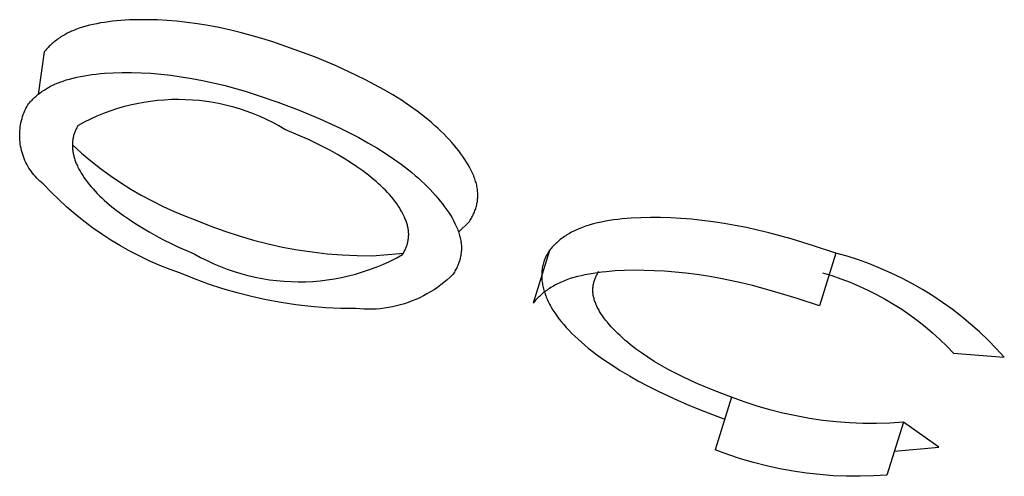
# Model space of a CAD drawing. Units: millimetres. Extents: x -3874 to 3881, y -3683 to 4076.
# Drawn here: x -2133 to -2125, y -2988 to -2984 of the extents above; entities that cross this region are included whole.
import ezdxf

# ---------------------------------------------------------------- set-up
doc = ezdxf.new("R2010")
doc.units = ezdxf.units.MM
doc.header["$LTSCALE"] = 20
doc.layers.add('2D', color=230, linetype='Continuous', true_color=0xff007f)

msp = doc.modelspace()

# ---------------------------------------------------------------- linework, layer by layer
at = {"layer": '2D'}
for points in [[(-2132.8406, -2983.8457), (-2132.8703, -2983.8527)], [(-2132.8101, -2983.8392), (-2132.8406, -2983.8457)], [(-2132.7789, -2983.8334), (-2132.8101, -2983.8392)], [(-2132.747, -2983.8282), (-2132.7789, -2983.8334)], [(-2132.7143, -2983.8235), (-2132.747, -2983.8282)], [(-2132.6809, -2983.8194), (-2132.7143, -2983.8235)], [(-2132.6469, -2983.8159), (-2132.6809, -2983.8194)], [(-2132.6121, -2983.8129), (-2132.6469, -2983.8159)], [(-2132.5407, -2983.8086), (-2132.6121, -2983.8129)], [(-2132.4669, -2983.8064), (-2132.5407, -2983.8086)], [(-2132.3908, -2983.8062), (-2132.4669, -2983.8064)], [(-2132.3127, -2983.8083), (-2132.3908, -2983.8062)], [(-2132.233, -2983.8127), (-2132.3127, -2983.8083)], [(-2132.1517, -2983.8196), (-2132.233, -2983.8127)], [(-2132.0687, -2983.8288), (-2132.1517, -2983.8196)], [(-2131.9839, -2983.8405), (-2132.0687, -2983.8288)], [(-2131.8972, -2983.8547), (-2131.9839, -2983.8405)], [(-2133.0731, -2983.9301), (-2133.0835, -2983.9361)], [(-2133.0624, -2983.9242), (-2133.0731, -2983.9301)], [(-2133.0514, -2983.9184), (-2133.0624, -2983.9242)], [(-2133.0402, -2983.9128), (-2133.0514, -2983.9184)], [(-2133.0287, -2983.9073), (-2133.0402, -2983.9128)], [(-2133.017, -2983.902), (-2133.0287, -2983.9073)], [(-2133.005, -2983.8968), (-2133.017, -2983.902)], [(-2132.9927, -2983.8917), (-2133.005, -2983.8968)], [(-2132.9802, -2983.8868), (-2132.9927, -2983.8917)], [(-2132.9542, -2983.8773), (-2132.9802, -2983.8868)], [(-2132.9272, -2983.8685), (-2132.9542, -2983.8773)], [(-2132.8991, -2983.8603), (-2132.9272, -2983.8685)], [(-2132.8703, -2983.8527), (-2132.8991, -2983.8603)], [(-2131.8095, -2983.8714), (-2131.8972, -2983.8547)], [(-2131.7211, -2983.8905), (-2131.8095, -2983.8714)], [(-2131.6325, -2983.912), (-2131.7211, -2983.8905)], [(-2131.5438, -2983.9358), (-2131.6325, -2983.912)], [(-2133.1837, -2984.01), (-2133.1915, -2984.0174)], [(-2133.1756, -2984.0027), (-2133.1837, -2984.01)], [(-2133.1674, -2983.9956), (-2133.1756, -2984.0027)], [(-2133.1589, -2983.9885), (-2133.1674, -2983.9956)], [(-2133.1503, -2983.9815), (-2133.1589, -2983.9885)], [(-2133.1414, -2983.9747), (-2133.1503, -2983.9815)], [(-2133.1323, -2983.968), (-2133.1414, -2983.9747)], [(-2133.123, -2983.9614), (-2133.1323, -2983.968)], [(-2133.1135, -2983.9549), (-2133.123, -2983.9614)], [(-2133.1037, -2983.9485), (-2133.1135, -2983.9549)], [(-2133.0938, -2983.9422), (-2133.1037, -2983.9485)], [(-2133.0835, -2983.9361), (-2133.0938, -2983.9422)], [(-2131.4551, -2983.9617), (-2131.5438, -2983.9358)], [(-2131.3665, -2983.9895), (-2131.4551, -2983.9617)], [(-2131.19, -2984.0499), (-2131.3665, -2983.9895)], [(-2133.2413, -2984.0717), (-2133.2916, -2984.421)], [(-2133.2347, -2984.0637), (-2133.2413, -2984.0717)], [(-2133.228, -2984.0558), (-2133.2347, -2984.0637)], [(-2133.221, -2984.0479), (-2133.228, -2984.0558)], [(-2133.2139, -2984.0401), (-2133.221, -2984.0479)], [(-2133.2066, -2984.0325), (-2133.2139, -2984.0401)], [(-2133.1992, -2984.0249), (-2133.2066, -2984.0325)], [(-2133.1915, -2984.0174), (-2133.1992, -2984.0249)], [(-2131.0149, -2984.1152), (-2131.19, -2984.0499)], [(-2130.8468, -2984.1866), (-2131.0149, -2984.1152)], [(-2132.847, -2984.2571), (-2132.8138, -2984.253)], [(-2132.8138, -2984.253), (-2132.78, -2984.2495)], [(-2132.78, -2984.2495), (-2132.7454, -2984.2466)], [(-2132.7454, -2984.2466), (-2132.6741, -2984.2422)], [(-2132.6741, -2984.2422), (-2132.6004, -2984.24)], [(-2132.6004, -2984.24), (-2132.5245, -2984.2399)], [(-2132.5245, -2984.2399), (-2132.4467, -2984.2419)], [(-2132.4467, -2984.2419), (-2132.3669, -2984.2464)], [(-2132.3669, -2984.2464), (-2132.2851, -2984.2533)], [(-2132.2851, -2984.2533), (-2132.2013, -2984.2627)], [(-2130.684, -2984.2613), (-2130.8468, -2984.1866)], [(-2133.1596, -2984.3395), (-2133.136, -2984.3291)], [(-2133.136, -2984.3291), (-2133.124, -2984.3241)], [(-2133.124, -2984.3241), (-2133.1118, -2984.3194)], [(-2133.1118, -2984.3194), (-2133.0865, -2984.3102)], [(-2133.0865, -2984.3102), (-2133.06, -2984.3017)], [(-2133.06, -2984.3017), (-2133.0322, -2984.2936)], [(-2133.0322, -2984.2936), (-2133.0035, -2984.2861)], [(-2133.0035, -2984.2861), (-2132.9737, -2984.2791)], [(-2132.9737, -2984.2791), (-2132.9431, -2984.2727)], [(-2132.9431, -2984.2727), (-2132.9117, -2984.2669)], [(-2132.9117, -2984.2669), (-2132.8797, -2984.2617)], [(-2132.8797, -2984.2617), (-2132.847, -2984.2571)], [(-2132.2013, -2984.2627), (-2132.1163, -2984.2744)], [(-2132.1163, -2984.2744), (-2132.0301, -2984.2886)], [(-2132.0301, -2984.2886), (-2131.9423, -2984.3053)], [(-2131.9423, -2984.3053), (-2131.8554, -2984.3241)], [(-2131.8554, -2984.3241), (-2131.7684, -2984.3452)], [(-2130.6051, -2984.3002), (-2130.684, -2984.2613)], [(-2130.528, -2984.3403), (-2130.6051, -2984.3002)], [(-2133.2924, -2984.4216), (-2133.2837, -2984.4146)], [(-2133.2837, -2984.4146), (-2133.2748, -2984.4079)], [(-2133.2748, -2984.4079), (-2133.2659, -2984.4013)], [(-2133.2659, -2984.4013), (-2133.2567, -2984.3947)], [(-2133.2567, -2984.3947), (-2133.2469, -2984.3881)], [(-2133.2469, -2984.3881), (-2133.2367, -2984.3814)], [(-2133.2367, -2984.3814), (-2133.2262, -2984.3749)], [(-2133.2262, -2984.3749), (-2133.2156, -2984.3686)], [(-2133.2156, -2984.3686), (-2133.2048, -2984.3624)], [(-2133.2048, -2984.3624), (-2133.1938, -2984.3565)], [(-2133.1938, -2984.3565), (-2133.1826, -2984.3506)], [(-2133.1826, -2984.3506), (-2133.1712, -2984.345)], [(-2133.1712, -2984.345), (-2133.1596, -2984.3395)], [(-2131.7684, -2984.3452), (-2131.6787, -2984.3693)], [(-2131.6787, -2984.3693), (-2131.5914, -2984.3948)], [(-2131.5914, -2984.3948), (-2131.5013, -2984.4231)], [(-2130.453, -2984.3818), (-2130.528, -2984.3403)], [(-2130.3802, -2984.4246), (-2130.453, -2984.3818)], [(-2133.3756, -2984.5054), (-2133.369, -2984.4972)], [(-2133.369, -2984.4972), (-2133.3622, -2984.4893)], [(-2133.3622, -2984.4893), (-2133.3553, -2984.4814)], [(-2133.3553, -2984.4814), (-2133.3482, -2984.4737)], [(-2133.3482, -2984.4737), (-2133.341, -2984.4661)], [(-2133.341, -2984.4661), (-2133.3335, -2984.4586)], [(-2133.3335, -2984.4586), (-2133.3257, -2984.451)], [(-2133.3257, -2984.451), (-2133.3177, -2984.4435)], [(-2133.3177, -2984.4435), (-2133.3094, -2984.4361)], [(-2133.3094, -2984.4361), (-2133.301, -2984.4288)], [(-2133.301, -2984.4288), (-2133.2924, -2984.4216)], [(-2131.2667, -2984.7072), (-2131.3162, -2984.6783), (-2131.3667, -2984.6511), (-2131.418, -2984.6256), (-2131.4702, -2984.6019), (-2131.5232, -2984.58), (-2131.5769, -2984.5598), (-2131.6312, -2984.5416), (-2131.6862, -2984.5251), (-2131.7416, -2984.5106), (-2131.7975, -2984.4979), (-2131.8538, -2984.4872), (-2131.9105, -2984.4784), (-2131.9674, -2984.4714), (-2132.0245, -2984.4665), (-2132.0818, -2984.4635), (-2132.1391, -2984.4624), (-2132.1964, -2984.4632), (-2132.2537, -2984.4661), (-2132.3108, -2984.4708), (-2132.3677, -2984.4775), (-2132.4244, -2984.4861), (-2132.4808, -2984.4967), (-2132.5367, -2984.5091), (-2132.5922, -2984.5235), (-2132.6472, -2984.5397), (-2132.7016, -2984.5578), (-2132.7554, -2984.5777), (-2132.8084, -2984.5994), (-2132.8607, -2984.623), (-2132.9122, -2984.6482), (-2132.9628, -2984.6752)], [(-2131.5013, -2984.4231), (-2131.3244, -2984.4835)], [(-2131.3244, -2984.4835), (-2131.1493, -2984.5488)], [(-2130.3102, -2984.4686), (-2130.3802, -2984.4246)], [(-2130.2436, -2984.5134), (-2130.3102, -2984.4686)], [(-2133.2495, -2985.1556), (-2133.2631, -2985.1444), (-2133.2762, -2985.1328), (-2133.289, -2985.1207), (-2133.3014, -2985.1082), (-2133.3133, -2985.0953), (-2133.3248, -2985.0819), (-2133.3358, -2985.0682), (-2133.3463, -2985.0541), (-2133.3563, -2985.0396), (-2133.3658, -2985.0249), (-2133.3748, -2985.0097), (-2133.3833, -2984.9943), (-2133.3913, -2984.9786), (-2133.3986, -2984.9627), (-2133.4055, -2984.9465), (-2133.4118, -2984.93), (-2133.4174, -2984.9134), (-2133.4226, -2984.8966), (-2133.4271, -2984.8796), (-2133.431, -2984.8624), (-2133.4344, -2984.8452), (-2133.4372, -2984.8278), (-2133.4393, -2984.8103), (-2133.4408, -2984.7928), (-2133.4418, -2984.7753), (-2133.4421, -2984.7577), (-2133.4418, -2984.7401), (-2133.441, -2984.7225), (-2133.4395, -2984.705), (-2133.4374, -2984.6875), (-2133.4347, -2984.6701), (-2133.4314, -2984.6529), (-2133.4275, -2984.6357), (-2133.423, -2984.6187), (-2133.4179, -2984.6019), (-2133.4123, -2984.5852), (-2133.4061, -2984.5688), (-2133.3993, -2984.5525), (-2133.3919, -2984.5365), (-2133.3841, -2984.5208), (-2133.3756, -2984.5054)], [(-2131.1493, -2984.5488), (-2130.9808, -2984.6204)], [(-2130.1803, -2984.5588), (-2130.2436, -2984.5134)], [(-2130.1206, -2984.6047), (-2130.1803, -2984.5588)], [(-2130.9808, -2984.6204), (-2130.8173, -2984.6955)], [(-2130.092, -2984.6278), (-2130.1206, -2984.6047)], [(-2130.0644, -2984.651), (-2130.092, -2984.6278)], [(-2130.0377, -2984.6743), (-2130.0644, -2984.651)], [(-2132.9928, -2984.7364), (-2132.9952, -2984.7435)], [(-2132.9902, -2984.7294), (-2132.9928, -2984.7364)], [(-2132.9874, -2984.7224), (-2132.9902, -2984.7294)], [(-2132.9844, -2984.7155), (-2132.9874, -2984.7224)], [(-2132.9813, -2984.7086), (-2132.9844, -2984.7155)], [(-2132.9779, -2984.7018), (-2132.9813, -2984.7086)], [(-2132.9744, -2984.6951), (-2132.9779, -2984.7018)], [(-2132.9707, -2984.6884), (-2132.9744, -2984.6951)], [(-2132.9668, -2984.6818), (-2132.9707, -2984.6884)], [(-2132.9628, -2984.6752), (-2132.9668, -2984.6818)], [(-2131.1371, -2984.7619), (-2131.2667, -2984.7072)], [(-2130.8173, -2984.6955), (-2130.7367, -2984.7353)], [(-2130.7367, -2984.7353), (-2130.6606, -2984.775)], [(-2130.0119, -2984.6977), (-2130.0377, -2984.6743)], [(-2129.9871, -2984.7211), (-2130.0119, -2984.6977)], [(-2129.9632, -2984.7445), (-2129.9871, -2984.7211)], [(-2133.0093, -2984.8176), (-2133.0096, -2984.8253)], [(-2133.0087, -2984.8099), (-2133.0093, -2984.8176)], [(-2133.008, -2984.8023), (-2133.0087, -2984.8099)], [(-2133.007, -2984.7948), (-2133.008, -2984.8023)], [(-2133.0059, -2984.7873), (-2133.007, -2984.7948)], [(-2133.0046, -2984.7798), (-2133.0059, -2984.7873)], [(-2133.0031, -2984.7724), (-2133.0046, -2984.7798)], [(-2133.0014, -2984.7651), (-2133.0031, -2984.7724)], [(-2132.9995, -2984.7578), (-2133.0014, -2984.7651)], [(-2132.9975, -2984.7506), (-2132.9995, -2984.7578)], [(-2132.9952, -2984.7435), (-2132.9975, -2984.7506)], [(-2131.0735, -2984.7903), (-2131.1371, -2984.7619)], [(-2131.0114, -2984.8199), (-2131.0735, -2984.7903)], [(-2130.9511, -2984.8504), (-2131.0114, -2984.8199)], [(-2130.6606, -2984.775), (-2130.5847, -2984.8169)], [(-2130.5847, -2984.8169), (-2130.5126, -2984.8594)], [(-2129.9402, -2984.7679), (-2129.9632, -2984.7445)], [(-2129.9183, -2984.7914), (-2129.9402, -2984.7679)], [(-2129.8973, -2984.8148), (-2129.9183, -2984.7914)], [(-2129.8771, -2984.8381), (-2129.8973, -2984.8148)], [(-2133.0096, -2984.8253), (-2133.0098, -2984.8331)], [(-2133.0098, -2984.8331), (-2133.0098, -2984.841)], [(-2133.0098, -2984.8348), (-2132.9352, -2984.9018), (-2132.8584, -2984.9662), (-2132.7795, -2985.028), (-2132.6985, -2985.0872), (-2132.6156, -2985.1435), (-2132.5308, -2985.1971), (-2132.4443, -2985.2477), (-2132.3562, -2985.2955), (-2132.2664, -2985.3402), (-2132.1753, -2985.382), (-2132.0828, -2985.4206), (-2131.989, -2985.4561)], [(-2133.0098, -2984.841), (-2133.0096, -2984.8489)], [(-2133.0096, -2984.8489), (-2133.0092, -2984.8568)], [(-2133.0092, -2984.8568), (-2133.0087, -2984.8648)], [(-2133.0087, -2984.8648), (-2133.0079, -2984.8729)], [(-2133.0079, -2984.8729), (-2133.0069, -2984.881)], [(-2133.0069, -2984.881), (-2133.0058, -2984.8892)], [(-2133.0058, -2984.8892), (-2133.0044, -2984.8974)], [(-2133.0044, -2984.8974), (-2133.0029, -2984.9057)], [(-2130.8926, -2984.8817), (-2130.9511, -2984.8504)], [(-2130.8359, -2984.9137), (-2130.8926, -2984.8817)], [(-2130.5126, -2984.8594), (-2130.4429, -2984.9034)], [(-2129.8579, -2984.8614), (-2129.8771, -2984.8381)], [(-2129.8395, -2984.8847), (-2129.8579, -2984.8614)], [(-2129.8221, -2984.9078), (-2129.8395, -2984.8847)], [(-2133.0029, -2984.9057), (-2133.0011, -2984.9141)], [(-2133.0011, -2984.9141), (-2132.9992, -2984.9225)], [(-2132.9992, -2984.9225), (-2132.9971, -2984.9309)], [(-2132.9971, -2984.9309), (-2132.9947, -2984.9393)], [(-2132.9947, -2984.9393), (-2132.9922, -2984.9478)], [(-2132.9922, -2984.9478), (-2132.9895, -2984.9563)], [(-2132.9895, -2984.9563), (-2132.9866, -2984.9648)], [(-2132.9866, -2984.9648), (-2132.9835, -2984.9734)], [(-2132.9835, -2984.9734), (-2132.9802, -2984.982)], [(-2132.9802, -2984.982), (-2132.9767, -2984.9906)], [(-2130.7809, -2984.9465), (-2130.8359, -2984.9137)], [(-2130.7278, -2984.98), (-2130.7809, -2984.9465)], [(-2130.6766, -2985.0142), (-2130.7278, -2984.98)], [(-2130.4429, -2984.9034), (-2130.3763, -2984.9482)], [(-2130.3763, -2984.9482), (-2130.313, -2984.9937)], [(-2129.8056, -2984.931), (-2129.8221, -2984.9078)], [(-2129.79, -2984.954), (-2129.8056, -2984.931)], [(-2129.7753, -2984.977), (-2129.79, -2984.954)], [(-2129.7617, -2984.9999), (-2129.7753, -2984.977)], [(-2132.9767, -2984.9906), (-2132.973, -2984.9993)], [(-2132.973, -2984.9993), (-2132.9691, -2985.008)], [(-2132.9691, -2985.008), (-2132.965, -2985.0167)], [(-2132.965, -2985.0167), (-2132.9562, -2985.0342)], [(-2132.9562, -2985.0342), (-2132.9467, -2985.0518)], [(-2132.9467, -2985.0518), (-2132.9363, -2985.0696)], [(-2130.6278, -2985.0489), (-2130.6766, -2985.0142)], [(-2130.5817, -2985.0838), (-2130.6278, -2985.0489)], [(-2130.313, -2984.9937), (-2130.2535, -2985.0395)], [(-2130.2535, -2985.0395), (-2130.2251, -2985.0625)], [(-2130.2251, -2985.0625), (-2130.1977, -2985.0856)], [(-2129.749, -2985.0227), (-2129.7617, -2984.9999)], [(-2129.7373, -2985.0454), (-2129.749, -2985.0227)], [(-2129.7319, -2985.0567), (-2129.7373, -2985.0454)], [(-2129.7268, -2985.0679), (-2129.7319, -2985.0567)], [(-2132.9363, -2985.0696), (-2132.925, -2985.0875)], [(-2132.925, -2985.0875), (-2132.9129, -2985.1055)], [(-2132.9129, -2985.1055), (-2132.9, -2985.1237)], [(-2132.9, -2985.1237), (-2132.8863, -2985.1419)], [(-2132.8863, -2985.1419), (-2132.8717, -2985.1603)], [(-2130.5383, -2985.1189), (-2130.5817, -2985.0838)], [(-2130.5177, -2985.1365), (-2130.5383, -2985.1189)], [(-2130.4977, -2985.1542), (-2130.5177, -2985.1365)], [(-2130.1977, -2985.0856), (-2130.1711, -2985.1088)], [(-2130.1711, -2985.1088), (-2130.1454, -2985.1321)], [(-2130.1454, -2985.1321), (-2130.1207, -2985.1554)], [(-2129.7219, -2985.0791), (-2129.7268, -2985.0679)], [(-2129.7173, -2985.0902), (-2129.7219, -2985.0791)], [(-2129.7129, -2985.1013), (-2129.7173, -2985.0902)], [(-2129.7089, -2985.1123), (-2129.7129, -2985.1013)], [(-2129.7051, -2985.1232), (-2129.7089, -2985.1123)], [(-2129.7017, -2985.1341), (-2129.7051, -2985.1232)], [(-2129.6985, -2985.1449), (-2129.7017, -2985.1341)], [(-2132.1233, -2985.8897), (-2132.2084, -2985.8588), (-2132.2924, -2985.8251), (-2132.3753, -2985.7887), (-2132.4569, -2985.7495), (-2132.5372, -2985.7078), (-2132.6161, -2985.6634), (-2132.6935, -2985.6165), (-2132.7693, -2985.567), (-2132.8435, -2985.5151), (-2132.916, -2985.4608), (-2132.9866, -2985.4042), (-2133.0553, -2985.3453), (-2133.1221, -2985.2842), (-2133.1868, -2985.2209), (-2133.2495, -2985.1556)], [(-2132.8717, -2985.1603), (-2132.8564, -2985.1786)], [(-2132.8564, -2985.1786), (-2132.8402, -2985.197)], [(-2132.8402, -2985.197), (-2132.8232, -2985.2153)], [(-2132.8232, -2985.2153), (-2132.8056, -2985.2337)], [(-2130.4785, -2985.1719), (-2130.4977, -2985.1542)], [(-2130.4599, -2985.1897), (-2130.4785, -2985.1719)], [(-2130.4421, -2985.2075), (-2130.4599, -2985.1897)], [(-2130.4249, -2985.2254), (-2130.4421, -2985.2075)], [(-2130.1207, -2985.1554), (-2130.0968, -2985.1788)], [(-2130.0968, -2985.1788), (-2130.0739, -2985.2023)], [(-2130.0739, -2985.2023), (-2130.0519, -2985.2258)], [(-2129.6956, -2985.1556), (-2129.6985, -2985.1449)], [(-2129.6931, -2985.1662), (-2129.6956, -2985.1556)], [(-2129.6908, -2985.1768), (-2129.6931, -2985.1662)], [(-2129.6889, -2985.1874), (-2129.6908, -2985.1768)], [(-2129.6873, -2985.1978), (-2129.6889, -2985.1874)], [(-2129.686, -2985.2082), (-2129.6873, -2985.1978)], [(-2129.685, -2985.2185), (-2129.686, -2985.2082)], [(-2129.6843, -2985.2288), (-2129.685, -2985.2185)], [(-2132.8056, -2985.2337), (-2132.7872, -2985.252)], [(-2132.7872, -2985.252), (-2132.7681, -2985.2702)], [(-2132.7681, -2985.2702), (-2132.7483, -2985.2884)], [(-2132.7483, -2985.2884), (-2132.7278, -2985.3066)], [(-2130.4086, -2985.2434), (-2130.4249, -2985.2254)], [(-2130.393, -2985.2613), (-2130.4086, -2985.2434)], [(-2130.3783, -2985.2791), (-2130.393, -2985.2613)], [(-2130.3643, -2985.297), (-2130.3783, -2985.2791)], [(-2130.3512, -2985.3147), (-2130.3643, -2985.297)], [(-2130.0519, -2985.2258), (-2130.0309, -2985.2492)], [(-2130.0309, -2985.2492), (-2130.0108, -2985.2725)], [(-2130.0108, -2985.2725), (-2129.9916, -2985.2958)], [(-2129.9916, -2985.2958), (-2129.9733, -2985.3191)], [(-2129.6892, -2985.3083), (-2129.6876, -2985.2986)], [(-2129.6876, -2985.2986), (-2129.6863, -2985.2889)], [(-2129.6863, -2985.2889), (-2129.6853, -2985.279)], [(-2129.6853, -2985.279), (-2129.6845, -2985.2691)], [(-2129.6845, -2985.2691), (-2129.684, -2985.2591)], [(-2129.6839, -2985.2389), (-2129.6843, -2985.2288)], [(-2129.684, -2985.2591), (-2129.6838, -2985.2491)], [(-2129.6838, -2985.2491), (-2129.6839, -2985.2389)], [(-2132.7278, -2985.3066), (-2132.6849, -2985.3426)], [(-2132.6849, -2985.3426), (-2132.6395, -2985.3784)], [(-2132.6395, -2985.3784), (-2132.5918, -2985.4137)], [(-2130.3389, -2985.3324), (-2130.3512, -2985.3147)], [(-2130.3275, -2985.3499), (-2130.3389, -2985.3324)], [(-2130.3168, -2985.3673), (-2130.3275, -2985.3499)], [(-2130.3069, -2985.3846), (-2130.3168, -2985.3673)], [(-2130.2978, -2985.4017), (-2130.3069, -2985.3846)], [(-2129.9733, -2985.3191), (-2129.9559, -2985.3422)], [(-2129.9559, -2985.3422), (-2129.9394, -2985.3654)], [(-2129.9394, -2985.3654), (-2129.9238, -2985.3885)], [(-2129.7146, -2985.3926), (-2129.7108, -2985.3836)], [(-2129.7108, -2985.3836), (-2129.7072, -2985.3744)], [(-2129.7072, -2985.3744), (-2129.7039, -2985.3652)], [(-2129.7039, -2985.3652), (-2129.7008, -2985.3559)], [(-2129.7008, -2985.3559), (-2129.698, -2985.3465)], [(-2129.698, -2985.3465), (-2129.6954, -2985.3371)], [(-2129.6954, -2985.3371), (-2129.6931, -2985.3276)], [(-2129.6931, -2985.3276), (-2129.691, -2985.318)], [(-2129.691, -2985.318), (-2129.6892, -2985.3083)], [(-2132.5918, -2985.4137), (-2132.5417, -2985.4486)], [(-2132.5417, -2985.4486), (-2132.4895, -2985.4829)], [(-2131.989, -2985.4561), (-2131.8749, -2985.5022), (-2131.7593, -2985.5445), (-2131.6424, -2985.5829), (-2131.5242, -2985.6172), (-2131.4049, -2985.6476), (-2131.2847, -2985.6739), (-2131.1637, -2985.6962), (-2131.042, -2985.7143), (-2130.9197, -2985.7284), (-2130.797, -2985.7383), (-2130.6741, -2985.7441), (-2130.551, -2985.7457)], [(-2130.2895, -2985.4188), (-2130.2978, -2985.4017)], [(-2130.2856, -2985.4273), (-2130.2895, -2985.4188)], [(-2130.282, -2985.4358), (-2130.2856, -2985.4273)], [(-2130.2785, -2985.4442), (-2130.282, -2985.4358)], [(-2130.2752, -2985.4526), (-2130.2785, -2985.4442)], [(-2130.2721, -2985.461), (-2130.2752, -2985.4526)], [(-2130.2692, -2985.4694), (-2130.2721, -2985.461)], [(-2129.9238, -2985.3885), (-2129.9091, -2985.4116)], [(-2129.9091, -2985.4116), (-2129.8954, -2985.4345)], [(-2129.8954, -2985.4345), (-2129.8829, -2985.4571)], [(-2129.8829, -2985.4571), (-2129.8714, -2985.4795)], [(-2129.8409, -2985.5516), (-2129.7525, -2985.4628)], [(-2129.7525, -2985.4628), (-2129.747, -2985.4543)], [(-2129.747, -2985.4543), (-2129.7418, -2985.4457)], [(-2129.7418, -2985.4457), (-2129.7367, -2985.437)], [(-2129.7367, -2985.437), (-2129.7319, -2985.4283)], [(-2129.7319, -2985.4283), (-2129.7272, -2985.4195)], [(-2129.7272, -2985.4195), (-2129.7228, -2985.4106)], [(-2129.7228, -2985.4106), (-2129.7186, -2985.4017)], [(-2129.7186, -2985.4017), (-2129.7146, -2985.3926)], [(-2128.6375, -2985.4624), (-2128.6703, -2985.4687)], [(-2128.604, -2985.4567), (-2128.6375, -2985.4624)], [(-2128.5696, -2985.4516), (-2128.604, -2985.4567)], [(-2128.5345, -2985.447), (-2128.5696, -2985.4516)], [(-2128.4986, -2985.4431), (-2128.5345, -2985.447)], [(-2128.4244, -2985.4369), (-2128.4986, -2985.4431)], [(-2128.3473, -2985.4329), (-2128.4244, -2985.4369)], [(-2128.2677, -2985.4312), (-2128.3473, -2985.4329)], [(-2128.1862, -2985.4316), (-2128.2677, -2985.4312)], [(-2128.1029, -2985.4342), (-2128.1862, -2985.4316)], [(-2128.0176, -2985.4391), (-2128.1029, -2985.4342)], [(-2127.9306, -2985.4462), (-2128.0176, -2985.4391)], [(-2127.8423, -2985.4555), (-2127.9306, -2985.4462)], [(-2127.7528, -2985.467), (-2127.8423, -2985.4555)], [(-2127.6624, -2985.4807), (-2127.7528, -2985.467)], [(-2132.4895, -2985.4829), (-2132.4353, -2985.5166)], [(-2132.4353, -2985.5166), (-2132.3792, -2985.5496)], [(-2130.2664, -2985.4777), (-2130.2692, -2985.4694)], [(-2130.2639, -2985.4861), (-2130.2664, -2985.4777)], [(-2130.2616, -2985.4943), (-2130.2639, -2985.4861)], [(-2130.2594, -2985.5026), (-2130.2616, -2985.4943)], [(-2130.2575, -2985.5108), (-2130.2594, -2985.5026)], [(-2130.2559, -2985.519), (-2130.2575, -2985.5108)], [(-2130.2544, -2985.5271), (-2130.2559, -2985.519)], [(-2130.2533, -2985.5351), (-2130.2544, -2985.5271)], [(-2130.2523, -2985.543), (-2130.2533, -2985.5351)], [(-2130.2516, -2985.5509), (-2130.2523, -2985.543)], [(-2129.8714, -2985.4795), (-2129.866, -2985.4908)], [(-2129.866, -2985.4908), (-2129.8609, -2985.502)], [(-2129.8609, -2985.502), (-2129.856, -2985.5132)], [(-2129.856, -2985.5132), (-2129.8514, -2985.5244)], [(-2129.8514, -2985.5244), (-2129.847, -2985.5356)], [(-2129.847, -2985.5356), (-2129.843, -2985.5466)], [(-2129.843, -2985.5466), (-2129.8393, -2985.5575)], [(-2128.8969, -2985.5429), (-2128.9086, -2985.5489)], [(-2128.885, -2985.537), (-2128.8969, -2985.5429)], [(-2128.8727, -2985.5313), (-2128.885, -2985.537)], [(-2128.8601, -2985.5257), (-2128.8727, -2985.5313)], [(-2128.8472, -2985.5203), (-2128.8601, -2985.5257)], [(-2128.834, -2985.5151), (-2128.8472, -2985.5203)], [(-2128.8206, -2985.51), (-2128.834, -2985.5151)], [(-2128.8068, -2985.5051), (-2128.8206, -2985.51)], [(-2128.7927, -2985.5003), (-2128.8068, -2985.5051)], [(-2128.7782, -2985.4958), (-2128.7927, -2985.5003)], [(-2128.7635, -2985.4914), (-2128.7782, -2985.4958)], [(-2128.7333, -2985.4832), (-2128.7635, -2985.4914)], [(-2128.7022, -2985.4756), (-2128.7333, -2985.4832)], [(-2128.6703, -2985.4687), (-2128.7022, -2985.4756)], [(-2127.5714, -2985.4965), (-2127.6624, -2985.4807)], [(-2127.48, -2985.5144), (-2127.5714, -2985.4965)], [(-2127.3884, -2985.5345), (-2127.48, -2985.5144)], [(-2127.2964, -2985.5567), (-2127.3884, -2985.5345)], [(-2132.3792, -2985.5496), (-2132.3213, -2985.5819)], [(-2132.3213, -2985.5819), (-2132.2618, -2985.6134)], [(-2132.2618, -2985.6134), (-2132.2007, -2985.644)], [(-2130.2581, -2985.6336), (-2130.2566, -2985.6264)], [(-2130.2566, -2985.6264), (-2130.2551, -2985.6191)], [(-2130.2551, -2985.6191), (-2130.2539, -2985.6118)], [(-2130.2539, -2985.6118), (-2130.2529, -2985.6044)], [(-2130.2529, -2985.6044), (-2130.2521, -2985.5969)], [(-2130.2521, -2985.5969), (-2130.2515, -2985.5894)], [(-2130.2512, -2985.5587), (-2130.2516, -2985.5509)], [(-2130.2515, -2985.5894), (-2130.2511, -2985.5818)], [(-2130.2509, -2985.5665), (-2130.2512, -2985.5587)], [(-2130.2511, -2985.5818), (-2130.2509, -2985.5742)], [(-2130.2509, -2985.5742), (-2130.2509, -2985.5665)], [(-2129.8393, -2985.5575), (-2129.8358, -2985.5683)], [(-2129.8358, -2985.5683), (-2129.8327, -2985.5789)], [(-2129.8327, -2985.5789), (-2129.83, -2985.5893)], [(-2129.83, -2985.5893), (-2129.8275, -2985.5995)], [(-2129.8275, -2985.5995), (-2129.8253, -2985.6098)], [(-2129.8253, -2985.6098), (-2129.8234, -2985.62)], [(-2129.8234, -2985.62), (-2129.8218, -2985.6302)], [(-2129.0194, -2985.623), (-2129.028, -2985.6304)], [(-2129.0106, -2985.6157), (-2129.0194, -2985.623)], [(-2129.0015, -2985.6085), (-2129.0106, -2985.6157)], [(-2128.9922, -2985.6014), (-2129.0015, -2985.6085)], [(-2128.9827, -2985.5945), (-2128.9922, -2985.6014)], [(-2128.9729, -2985.5876), (-2128.9827, -2985.5945)], [(-2128.9629, -2985.5808), (-2128.9729, -2985.5876)], [(-2128.9526, -2985.5742), (-2128.9629, -2985.5808)], [(-2128.942, -2985.5677), (-2128.9526, -2985.5742)], [(-2128.9312, -2985.5613), (-2128.942, -2985.5677)], [(-2128.92, -2985.555), (-2128.9312, -2985.5613)], [(-2128.9086, -2985.5489), (-2128.92, -2985.555)], [(-2127.1122, -2985.6067), (-2127.2964, -2985.5567)], [(-2126.9287, -2985.6627), (-2127.1122, -2985.6067)], [(-2132.2007, -2985.644), (-2132.1383, -2985.6737)], [(-2132.1383, -2985.6737), (-2132.0745, -2985.7023)], [(-2132.0745, -2985.7023), (-2132.0096, -2985.7299)], [(-2130.2869, -2985.7099), (-2130.2835, -2985.7032)], [(-2130.2835, -2985.7032), (-2130.2803, -2985.6965)], [(-2130.2803, -2985.6965), (-2130.2772, -2985.6897)], [(-2130.2772, -2985.6897), (-2130.2742, -2985.6828)], [(-2130.2742, -2985.6828), (-2130.2714, -2985.676)], [(-2130.2714, -2985.676), (-2130.2688, -2985.669)], [(-2130.2688, -2985.669), (-2130.2663, -2985.6621)], [(-2130.2663, -2985.6621), (-2130.264, -2985.655)], [(-2130.264, -2985.655), (-2130.2619, -2985.648)], [(-2130.2619, -2985.648), (-2130.2599, -2985.6408)], [(-2130.2599, -2985.6408), (-2130.2581, -2985.6336)], [(-2129.8218, -2985.6302), (-2129.8205, -2985.6404)], [(-2129.8205, -2985.6404), (-2129.8195, -2985.6506)], [(-2129.8195, -2985.6506), (-2129.8188, -2985.6608)], [(-2129.8188, -2985.7013), (-2129.8195, -2985.7114)], [(-2129.8188, -2985.6608), (-2129.8183, -2985.6709)], [(-2129.8183, -2985.6912), (-2129.8188, -2985.7013)], [(-2129.8183, -2985.6709), (-2129.8182, -2985.6811)], [(-2129.8182, -2985.6811), (-2129.8183, -2985.6912)], [(-2129.0964, -2985.7014), (-2129.2307, -2986.135)], [(-2129.0964, -2985.7014), (-2129.1023, -2985.7103)], [(-2129.0896, -2985.6931), (-2129.0964, -2985.7014)], [(-2129.0825, -2985.685), (-2129.0896, -2985.6931)], [(-2129.0753, -2985.6769), (-2129.0825, -2985.685)], [(-2129.0679, -2985.6689), (-2129.0753, -2985.6769)], [(-2129.0604, -2985.661), (-2129.0679, -2985.6689)], [(-2129.0526, -2985.6532), (-2129.0604, -2985.661)], [(-2129.0446, -2985.6455), (-2129.0526, -2985.6532)], [(-2129.0364, -2985.6379), (-2129.0446, -2985.6455)], [(-2129.028, -2985.6304), (-2129.0364, -2985.6379)], [(-2126.747, -2985.7235), (-2126.9287, -2985.6627)], [(-2132.0096, -2985.7299), (-2131.9575, -2985.7587), (-2131.9044, -2985.7856), (-2131.8504, -2985.8107), (-2131.7955, -2985.834), (-2131.7399, -2985.8553), (-2131.6836, -2985.8747), (-2131.6267, -2985.8921), (-2131.5692, -2985.9076), (-2131.5112, -2985.921), (-2131.4527, -2985.9325), (-2131.3939, -2985.9419), (-2131.3348, -2985.9493), (-2131.2755, -2985.9547), (-2131.2161, -2985.958), (-2131.1565, -2985.9592), (-2131.097, -2985.9584), (-2131.0375, -2985.9555), (-2130.9782, -2985.9506), (-2130.919, -2985.9437), (-2130.8602, -2985.9347), (-2130.8016, -2985.9237), (-2130.7435, -2985.9106), (-2130.6859, -2985.8956), (-2130.6288, -2985.8786), (-2130.5724, -2985.8596), (-2130.5166, -2985.8387), (-2130.4616, -2985.8159), (-2130.4074, -2985.7912), (-2130.3541, -2985.7646), (-2130.3018, -2985.7362)], [(-2130.551, -2985.7457), (-2130.2943, -2985.7235)], [(-2130.3018, -2985.7362), (-2130.2941, -2985.7232)], [(-2130.2941, -2985.7232), (-2130.2904, -2985.7165)], [(-2130.2904, -2985.7165), (-2130.2869, -2985.7099)], [(-2129.8352, -2985.7893), (-2129.8383, -2985.7986)], [(-2129.8323, -2985.7799), (-2129.8352, -2985.7893)], [(-2129.8298, -2985.7705), (-2129.8323, -2985.7799)], [(-2129.8274, -2985.7611), (-2129.8298, -2985.7705)], [(-2129.8254, -2985.7517), (-2129.8274, -2985.7611)], [(-2129.8235, -2985.742), (-2129.8254, -2985.7517)], [(-2129.8219, -2985.7319), (-2129.8235, -2985.742)], [(-2129.8206, -2985.7216), (-2129.8219, -2985.7319)], [(-2129.8195, -2985.7114), (-2129.8206, -2985.7216)], [(-2129.1389, -2985.7851), (-2129.1422, -2985.7948)], [(-2129.1353, -2985.7754), (-2129.1389, -2985.7851)], [(-2129.1314, -2985.7658), (-2129.1353, -2985.7754)], [(-2129.1273, -2985.7563), (-2129.1314, -2985.7658)], [(-2129.1229, -2985.747), (-2129.1273, -2985.7563)], [(-2129.1181, -2985.7377), (-2129.1229, -2985.747)], [(-2129.1131, -2985.7284), (-2129.1181, -2985.7377)], [(-2129.1078, -2985.7193), (-2129.1131, -2985.7284)], [(-2129.1023, -2985.7103), (-2129.1078, -2985.7193)], [(-2126.747, -2985.7235), (-2126.8814, -2986.1571)], [(-2125.3643, -2986.578), (-2125.4299, -2986.5066), (-2125.4979, -2986.4374), (-2125.5682, -2986.3706), (-2125.6408, -2986.3063), (-2125.7155, -2986.2445), (-2125.7923, -2986.1853), (-2125.8711, -2986.1287), (-2125.9518, -2986.0749), (-2126.0343, -2986.0239), (-2126.1185, -2985.9758), (-2126.2043, -2985.9306), (-2126.2916, -2985.8884), (-2126.3803, -2985.8492), (-2126.4703, -2985.813), (-2126.5615, -2985.78), (-2126.6538, -2985.7501), (-2126.747, -2985.7235)], [(-2129.8709, -2985.8704), (-2129.876, -2985.8791)], [(-2129.866, -2985.8616), (-2129.8709, -2985.8704)], [(-2129.8614, -2985.8529), (-2129.866, -2985.8616)], [(-2129.857, -2985.844), (-2129.8614, -2985.8529)], [(-2129.8529, -2985.8352), (-2129.857, -2985.844)], [(-2129.8489, -2985.8262), (-2129.8529, -2985.8352)], [(-2129.8451, -2985.8171), (-2129.8489, -2985.8262)], [(-2129.8416, -2985.8079), (-2129.8451, -2985.8171)], [(-2129.8383, -2985.7986), (-2129.8416, -2985.8079)], [(-2129.1573, -2985.8653), (-2129.1583, -2985.8756)], [(-2129.156, -2985.855), (-2129.1573, -2985.8653)], [(-2129.1544, -2985.8447), (-2129.156, -2985.855)], [(-2129.1525, -2985.8346), (-2129.1544, -2985.8447)], [(-2129.1504, -2985.8245), (-2129.1525, -2985.8346)], [(-2129.1479, -2985.8145), (-2129.1504, -2985.8245)], [(-2129.1452, -2985.8046), (-2129.1479, -2985.8145)], [(-2129.1422, -2985.7948), (-2129.1452, -2985.8046)], [(-2128.6939, -2985.8775), (-2128.6897, -2985.8707)], [(-2128.5573, -2985.8704), (-2128.6312, -2985.8766)], [(-2128.4805, -2985.8665), (-2128.5573, -2985.8704)], [(-2128.4011, -2985.8648), (-2128.4805, -2985.8665)], [(-2128.3198, -2985.8653), (-2128.4011, -2985.8648)], [(-2128.2367, -2985.8679), (-2128.3198, -2985.8653)], [(-2128.1517, -2985.8727), (-2128.2367, -2985.8679)], [(-2130.6854, -2986.1793), (-2130.8084, -2986.1777), (-2130.9314, -2986.1719), (-2131.054, -2986.162), (-2131.1763, -2986.148), (-2131.298, -2986.1298), (-2131.4191, -2986.1076), (-2131.5393, -2986.0812), (-2131.6585, -2986.0509), (-2131.7767, -2986.0165), (-2131.8937, -2985.9781), (-2132.0092, -2985.9359), (-2132.1233, -2985.8897)], [(-2129.8868, -2985.8965), (-2129.911, -2985.92), (-2129.9359, -2985.9426), (-2129.9617, -2985.9643), (-2129.9881, -2985.9852), (-2130.0153, -2986.0051), (-2130.0431, -2986.0241), (-2130.0716, -2986.0421), (-2130.1007, -2986.0592), (-2130.1303, -2986.0752), (-2130.1605, -2986.0902), (-2130.1912, -2986.1041), (-2130.2223, -2986.117), (-2130.2539, -2986.1288), (-2130.2858, -2986.1395), (-2130.3181, -2986.1491), (-2130.3508, -2986.1576), (-2130.3836, -2986.1649), (-2130.4168, -2986.1711), (-2130.4501, -2986.1762), (-2130.4835, -2986.1801), (-2130.5171, -2986.1829), (-2130.5508, -2986.1845), (-2130.5845, -2986.1849), (-2130.6182, -2986.1842), (-2130.6518, -2986.1824), (-2130.6854, -2986.1793)], [(-2129.8813, -2985.8878), (-2129.8868, -2985.8965)], [(-2129.876, -2985.8791), (-2129.8813, -2985.8878)], [(-2129.1594, -2985.8966), (-2129.1595, -2985.9072)], [(-2129.1595, -2985.9072), (-2129.1594, -2985.9179)], [(-2129.159, -2985.8861), (-2129.1594, -2985.8966)], [(-2129.1594, -2985.9179), (-2129.1589, -2985.9286)], [(-2129.1583, -2985.8756), (-2129.159, -2985.8861)], [(-2129.1589, -2985.9286), (-2129.1582, -2985.9394)], [(-2129.1582, -2985.9394), (-2129.1572, -2985.9503)], [(-2129.1572, -2985.9503), (-2129.1558, -2985.9612)], [(-2128.9662, -2985.9478), (-2128.9793, -2985.953)], [(-2128.9528, -2985.9428), (-2128.9662, -2985.9478)], [(-2128.9392, -2985.938), (-2128.9528, -2985.9428)], [(-2128.9254, -2985.9334), (-2128.9392, -2985.938)], [(-2128.8968, -2985.9247), (-2128.9254, -2985.9334)], [(-2128.8669, -2985.9166), (-2128.8968, -2985.9247)], [(-2128.8359, -2985.9091), (-2128.8669, -2985.9166)], [(-2128.8038, -2985.9022), (-2128.8359, -2985.9091)], [(-2128.7708, -2985.8959), (-2128.8038, -2985.9022)], [(-2128.7369, -2985.8902), (-2128.7708, -2985.8959)], [(-2128.7023, -2985.885), (-2128.7369, -2985.8902)], [(-2128.7292, -2985.955), (-2128.727, -2985.9477)], [(-2128.727, -2985.9477), (-2128.7245, -2985.9404)], [(-2128.7245, -2985.9404), (-2128.7218, -2985.9332)], [(-2128.7218, -2985.9332), (-2128.719, -2985.9261)], [(-2128.719, -2985.9261), (-2128.7159, -2985.919)], [(-2128.7159, -2985.919), (-2128.7127, -2985.912)], [(-2128.7127, -2985.912), (-2128.7093, -2985.905)], [(-2128.7093, -2985.905), (-2128.7057, -2985.898)], [(-2128.7057, -2985.898), (-2128.7019, -2985.8911)], [(-2128.667, -2985.8805), (-2128.7023, -2985.885)], [(-2128.7019, -2985.8911), (-2128.698, -2985.8843)], [(-2128.698, -2985.8843), (-2128.6939, -2985.8775)], [(-2128.6312, -2985.8766), (-2128.667, -2985.8805)], [(-2128.0649, -2985.8798), (-2128.1517, -2985.8727)], [(-2127.9765, -2985.8891), (-2128.0649, -2985.8798)], [(-2127.8872, -2985.9006), (-2127.9765, -2985.8891)], [(-2127.7969, -2985.9143), (-2127.8872, -2985.9006)], [(-2127.7052, -2985.9302), (-2127.7969, -2985.9143)], [(-2127.6144, -2985.9481), (-2127.7052, -2985.9302)], [(-2127.5238, -2985.9679), (-2127.6144, -2985.9481)], [(-2126.856, -2985.8849), (-2126.7797, -2985.9084), (-2126.7042, -2985.9345), (-2126.6297, -2985.9631), (-2126.5561, -2985.9941), (-2126.4836, -2986.0277), (-2126.4123, -2986.0636), (-2126.3422, -2986.1019), (-2126.2734, -2986.1425), (-2126.2061, -2986.1854), (-2126.1402, -2986.2306), (-2126.0758, -2986.2779), (-2126.0131, -2986.3273), (-2125.9521, -2986.3789), (-2125.8928, -2986.4324), (-2125.8354, -2986.4879), (-2125.7799, -2986.5453)], [(-2129.1558, -2985.9612), (-2129.1542, -2985.9722)], [(-2129.1542, -2985.9722), (-2129.1523, -2985.9832)], [(-2129.1523, -2985.9832), (-2129.1501, -2985.9943)], [(-2129.1501, -2985.9943), (-2129.1476, -2986.0055)], [(-2129.1476, -2986.0055), (-2129.1448, -2986.0167)], [(-2129.1448, -2986.0167), (-2129.1418, -2986.028)], [(-2129.1418, -2986.028), (-2129.1384, -2986.0394)], [(-2129.1158, -2986.0272), (-2129.1252, -2986.0341)], [(-2129.1061, -2986.0205), (-2129.1158, -2986.0272)], [(-2129.0959, -2986.0137), (-2129.1061, -2986.0205)], [(-2129.0854, -2986.0069), (-2129.0959, -2986.0137)], [(-2129.0747, -2986.0003), (-2129.0854, -2986.0069)], [(-2129.0638, -2985.9939), (-2129.0747, -2986.0003)], [(-2129.0526, -2985.9877), (-2129.0638, -2985.9939)], [(-2129.0412, -2985.9816), (-2129.0526, -2985.9877)], [(-2129.0295, -2985.9756), (-2129.0412, -2985.9816)], [(-2129.0174, -2985.9697), (-2129.0295, -2985.9756)], [(-2129.0049, -2985.964), (-2129.0174, -2985.9697)], [(-2128.9922, -2985.9584), (-2129.0049, -2985.964)], [(-2128.9793, -2985.953), (-2128.9922, -2985.9584)], [(-2128.7399, -2986.0235), (-2128.7396, -2986.0156)], [(-2128.7399, -2986.0314), (-2128.7399, -2986.0235)], [(-2128.7396, -2986.0394), (-2128.7399, -2986.0314)], [(-2128.7396, -2986.0156), (-2128.7391, -2986.0078)], [(-2128.7391, -2986.0078), (-2128.7384, -2986.0001)], [(-2128.7384, -2986.0001), (-2128.7374, -2985.9924)], [(-2128.7374, -2985.9924), (-2128.7362, -2985.9848)], [(-2128.7362, -2985.9848), (-2128.7348, -2985.9773)], [(-2128.7348, -2985.9773), (-2128.7332, -2985.9698)], [(-2128.7332, -2985.9698), (-2128.7313, -2985.9624)], [(-2128.7313, -2985.9624), (-2128.7292, -2985.955)], [(-2127.4306, -2985.9904), (-2127.5238, -2985.9679)], [(-2127.2464, -2986.0404), (-2127.4306, -2985.9904)], [(-2129.2096, -2986.1104), (-2129.2167, -2986.1185)], [(-2129.2022, -2986.1025), (-2129.2096, -2986.1104)], [(-2129.1947, -2986.0946), (-2129.2022, -2986.1025)], [(-2129.1869, -2986.0868), (-2129.1947, -2986.0946)], [(-2129.1788, -2986.079), (-2129.1869, -2986.0868)], [(-2129.1703, -2986.0712), (-2129.1788, -2986.079)], [(-2129.1616, -2986.0635), (-2129.1703, -2986.0712)], [(-2129.1528, -2986.0559), (-2129.1616, -2986.0635)], [(-2129.1437, -2986.0484), (-2129.1528, -2986.0559)], [(-2129.1345, -2986.0411), (-2129.1437, -2986.0484)], [(-2129.1384, -2986.0394), (-2129.1347, -2986.0508)], [(-2129.1347, -2986.0508), (-2129.1307, -2986.0622)], [(-2129.1252, -2986.0341), (-2129.1345, -2986.0411)], [(-2129.1307, -2986.0622), (-2129.1264, -2986.0738)], [(-2129.1264, -2986.0738), (-2129.1218, -2986.0854)], [(-2129.1218, -2986.0854), (-2129.1169, -2986.097)], [(-2129.1169, -2986.097), (-2129.1117, -2986.1087)], [(-2129.1117, -2986.1087), (-2129.1062, -2986.1204)], [(-2128.7391, -2986.0474), (-2128.7396, -2986.0394)], [(-2128.7383, -2986.0556), (-2128.7391, -2986.0474)], [(-2128.7373, -2986.0638), (-2128.7383, -2986.0556)], [(-2128.736, -2986.072), (-2128.7373, -2986.0638)], [(-2128.7344, -2986.0804), (-2128.736, -2986.072)], [(-2128.7325, -2986.0888), (-2128.7344, -2986.0804)], [(-2128.7304, -2986.0973), (-2128.7325, -2986.0888)], [(-2128.728, -2986.1059), (-2128.7304, -2986.0973)], [(-2128.7252, -2986.1145), (-2128.728, -2986.1059)], [(-2127.0629, -2986.0965), (-2127.2464, -2986.0404)], [(-2126.8814, -2986.1571), (-2127.0629, -2986.0965)], [(-2129.2167, -2986.1185), (-2129.2307, -2986.135)], [(-2129.1062, -2986.1204), (-2129.1005, -2986.1322)], [(-2129.1005, -2986.1322), (-2129.0944, -2986.144)], [(-2129.0944, -2986.144), (-2129.088, -2986.1558)], [(-2129.088, -2986.1558), (-2129.0813, -2986.1676)], [(-2129.0813, -2986.1676), (-2129.0671, -2986.1913)], [(-2129.0671, -2986.1913), (-2129.0518, -2986.2151)], [(-2128.7222, -2986.1232), (-2128.7252, -2986.1145)], [(-2128.719, -2986.1319), (-2128.7222, -2986.1232)], [(-2128.7155, -2986.1407), (-2128.719, -2986.1319)], [(-2128.7117, -2986.1494), (-2128.7155, -2986.1407)], [(-2128.7077, -2986.1582), (-2128.7117, -2986.1494)], [(-2128.7035, -2986.167), (-2128.7077, -2986.1582)], [(-2128.699, -2986.1758), (-2128.7035, -2986.167)], [(-2128.6943, -2986.1846), (-2128.699, -2986.1758)], [(-2128.6894, -2986.1935), (-2128.6943, -2986.1846)], [(-2128.6842, -2986.2024), (-2128.6894, -2986.1935)], [(-2129.0518, -2986.2151), (-2129.0353, -2986.2389)], [(-2129.0353, -2986.2389), (-2129.0177, -2986.2628)], [(-2129.0177, -2986.2628), (-2128.9989, -2986.2867)], [(-2128.6732, -2986.2202), (-2128.6842, -2986.2024)], [(-2128.6613, -2986.2381), (-2128.6732, -2986.2202)], [(-2128.6485, -2986.256), (-2128.6613, -2986.2381)], [(-2128.6348, -2986.2741), (-2128.6485, -2986.256)], [(-2128.6203, -2986.2922), (-2128.6348, -2986.2741)], [(-2128.9989, -2986.2867), (-2128.9789, -2986.3107)], [(-2128.9789, -2986.3107), (-2128.9577, -2986.3347)], [(-2128.9577, -2986.3347), (-2128.9353, -2986.3588)], [(-2128.605, -2986.3104), (-2128.6203, -2986.2922)], [(-2128.5888, -2986.3287), (-2128.605, -2986.3104)], [(-2128.5719, -2986.3469), (-2128.5888, -2986.3287)], [(-2128.5542, -2986.3652), (-2128.5719, -2986.3469)], [(-2128.9353, -2986.3588), (-2128.9117, -2986.383)], [(-2128.9117, -2986.383), (-2128.8869, -2986.4072)], [(-2128.8869, -2986.4072), (-2128.861, -2986.4314)], [(-2128.861, -2986.4314), (-2128.8341, -2986.4554)], [(-2128.5359, -2986.3834), (-2128.5542, -2986.3652)], [(-2128.5169, -2986.4015), (-2128.5359, -2986.3834)], [(-2128.4972, -2986.4196), (-2128.5169, -2986.4015)], [(-2128.4769, -2986.4376), (-2128.4972, -2986.4196)], [(-2128.8341, -2986.4554), (-2128.8062, -2986.4793)], [(-2128.8062, -2986.4793), (-2128.7773, -2986.5031)], [(-2128.7773, -2986.5031), (-2128.7476, -2986.5267)], [(-2128.4559, -2986.4555), (-2128.4769, -2986.4376)], [(-2128.4343, -2986.4734), (-2128.4559, -2986.4555)], [(-2128.3888, -2986.5089), (-2128.4343, -2986.4734)], [(-2128.3405, -2986.544), (-2128.3888, -2986.5089)], [(-2128.7476, -2986.5267), (-2128.7169, -2986.5502)], [(-2128.7169, -2986.5502), (-2128.653, -2986.5965)], [(-2128.653, -2986.5965), (-2128.5855, -2986.6423)], [(-2128.2893, -2986.5787), (-2128.3405, -2986.544)], [(-2128.2356, -2986.6128), (-2128.2893, -2986.5787)], [(-2125.7799, -2986.5453), (-2125.3643, -2986.578)], [(-2128.5855, -2986.6423), (-2128.5145, -2986.6875)], [(-2128.1798, -2986.6461), (-2128.2356, -2986.6128)], [(-2128.1221, -2986.6786), (-2128.1798, -2986.6461)], [(-2128.0627, -2986.7102), (-2128.1221, -2986.6786)], [(-2128.5145, -2986.6875), (-2128.4406, -2986.7317)], [(-2128.4406, -2986.7317), (-2128.3641, -2986.7749)], [(-2128.0014, -2986.7409), (-2128.0627, -2986.7102)], [(-2127.9382, -2986.7708), (-2128.0014, -2986.7409)], [(-2128.3641, -2986.7749), (-2128.2856, -2986.8169)], [(-2128.2856, -2986.8169), (-2128.2053, -2986.8576)], [(-2127.873, -2986.7998), (-2127.9382, -2986.7708)], [(-2127.7389, -2986.8547), (-2127.873, -2986.7998)], [(-2128.2053, -2986.8576), (-2128.1231, -2986.897)], [(-2128.1231, -2986.897), (-2128.0392, -2986.9353)], [(-2127.6018, -2986.9066), (-2127.7389, -2986.8547)], [(-2127.6018, -2986.9066), (-2127.7361, -2987.3403)], [(-2126.1926, -2987.1135), (-2126.3029, -2987.1204), (-2126.4133, -2987.1235), (-2126.5238, -2987.1227), (-2126.6342, -2987.1181), (-2126.7444, -2987.1097), (-2126.8542, -2987.0974), (-2126.9635, -2987.0814), (-2127.0722, -2987.0615), (-2127.1801, -2987.0379), (-2127.2872, -2987.0106), (-2127.3932, -2986.9796), (-2127.4981, -2986.9449), (-2127.6018, -2986.9066)], [(-2128.0392, -2986.9353), (-2127.9535, -2986.9723)], [(-2127.9535, -2986.9723), (-2127.8661, -2987.0083)], [(-2127.8661, -2987.0083), (-2127.6865, -2987.0767)], [(-2127.6865, -2987.0767), (-2127.6575, -2987.0866)], [(-2126.1926, -2987.1135), (-2126.327, -2987.5472)], [(-2125.9006, -2987.3163), (-2126.1926, -2987.1135)], [(-2126.2656, -2987.3492), (-2125.9006, -2987.3163)], [(-2126.327, -2987.5472), (-2126.4372, -2987.5541), (-2126.5477, -2987.5571), (-2126.6582, -2987.5564), (-2126.7685, -2987.5518), (-2126.8787, -2987.5434), (-2126.9885, -2987.5311), (-2127.0978, -2987.5151), (-2127.2065, -2987.4952), (-2127.3145, -2987.4716), (-2127.4215, -2987.4443), (-2127.5276, -2987.4133), (-2127.6325, -2987.3786), (-2127.7361, -2987.3403)]]:
    msp.add_lwpolyline(points, dxfattribs=at)

doc.saveas('drawing.dxf')
